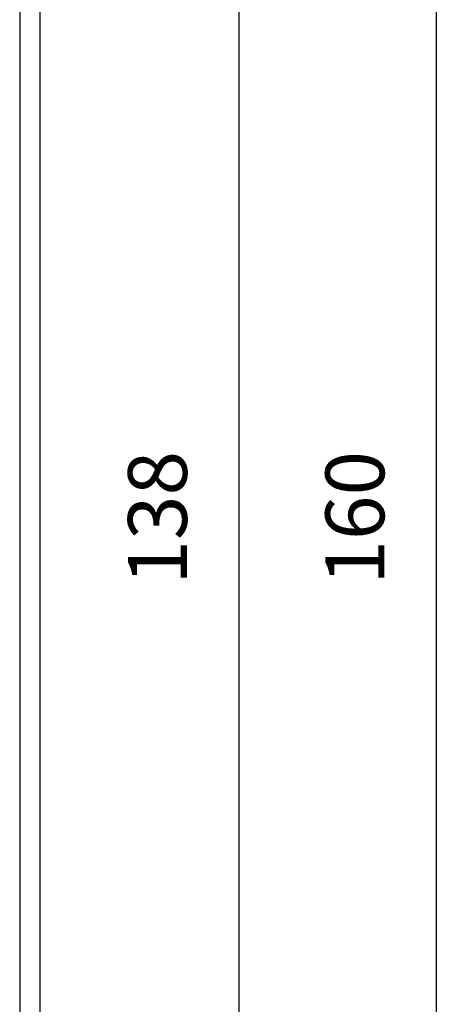
# Model space of a CAD drawing. Extents: x -559 to -430, y 1313 to 1488.
# Drawn here: x -456 to -431, y 1379 to 1438 of the extents above; entities that cross this region are included whole.
import ezdxf

# ---------------------------------------------------------------- set-up
doc = ezdxf.new("R2010")
doc.units = 0
doc.layers.get('0').update_dxf_attribs({"linetype": 'CONTINUOUS'})
doc.layers.add('1', color=7, linetype='CONTINUOUS')
doc.styles.add('CONVERTER_11', font='txt.shx', dxfattribs={"width": 0.9})
doc.dimstyles.new('ME10_DIM_11', dxfattribs={"dimtxt": 3.5, "dimasz": 3.5, "dimexe": 1, "dimexo": 1.5, "dimgap": 2, "dimtad": 1, "dimdec": 3, "dimtxsty": 'CONVERTER_11', "dimsah": 1, "dimcen": 0.09, "dimclrd": 1, "dimclre": 1, "dimclrt": 3, "dimazin": 3, "dimtfac": 1, "dimtdec": 4, "dimtix": 1, "dimtmove": 0, "dimatfit": 3, "dimtolj": 1, "dimtzin": 0})

# ---------------------------------------------------------------- blocks, each defined once
blk = doc.blocks.new('PX007441_CARCASSA_MONT__16', base_point=(-482.461, 1327.906))
at = {"color": 7, "linetype": 'CONTINUOUS'}
for p, q in [((-454.461, 1440.406), (-454.461, 1375.406)), ((-455.661, 1438.405), (-455.661, 1377.407))]:
    blk.add_line(p, q, dxfattribs=at)
blk = doc.blocks.new('PD00800A11400_CARCASSA__17', base_point=(-482.461, 1327.906))
blk.add_blockref('PX007441_CARCASSA_MONT__16', (-482.461, 1327.906))
blk = doc.blocks.new('GFS0060A00500_GRUPPO_C__54', base_point=(-526.723, 1327.906))
blk.add_blockref('PD00800A11400_CARCASSA__17', (-482.461, 1327.906))
blk = doc.blocks.new('GFS0060A00700_GRUPPO_C__55', base_point=(-527.923, 1327.906))
blk.add_blockref('GFS0060A00500_GRUPPO_C__54', (-526.723, 1327.906))
blk = doc.blocks.new('00S0060A00100_CERNIERA__56', base_point=(-527.923, 1327.906))
blk.add_blockref('GFS0060A00700_GRUPPO_C__55', (-527.923, 1327.906))
blk = doc.blocks.new('TKKZ0TEC43200_TECNICO___57', base_point=(-527.923, 1327.906))
blk.add_blockref('00S0060A00100_CERNIERA__56', (-527.923, 1327.906))
blk = doc.blocks.new('*D66')
at = {"layer": '1', "color": 1, "linetype": 'CONTINUOUS'}
for p, q in [((-456.601, 1476.906), (-441.62, 1476.906)), ((-442.62, 1476.906), (-442.62, 1338.906)), ((-456.601, 1338.906), (-441.62, 1338.906))]:
    blk.add_line(p, q, dxfattribs=at)
at = {"layer": '1', "color": 1}
for points in [[(-442.159, 1473.406), (-443.08, 1473.406), (-442.62, 1476.906)], [(-443.08, 1342.406), (-442.159, 1342.406), (-442.62, 1338.906)]]:
    blk.add_solid(points, dxfattribs=at)
at = {"layer": '1', "color": 3, "insert": (-444.62, 1404.231), "char_height": 3.5, "attachment_point": 7, "rotation": 90, "style": 'CONVERTER_11'}
blk.add_mtext('138', dxfattribs=at)
blk = doc.blocks.new('*D70')
at = {"layer": '1', "color": 1, "linetype": 'CONTINUOUS'}
blk.add_line((-430.88, 1487.906), (-430.88, 1327.906), dxfattribs=at)
at = {"layer": '1', "color": 3, "insert": (-432.88, 1404.231), "char_height": 3.5, "attachment_point": 7, "rotation": 90, "style": 'CONVERTER_11'}
blk.add_mtext('160', dxfattribs=at)
blk = doc.blocks.new('GEN23', base_point=(-467.2267, 2415.406))
blk.add_blockref('TKKZ0TEC43200_TECNICO___57', (-527.9228, 1327.906))
at = {"layer": '1'}
blk.add_blockref('*D70', (0, 0), dxfattribs=at)
dim = blk.add_linear_dim(base=(-442.6195, 1476.906), p1=(-458.101, 1338.906), p2=(-458.101, 1476.906), angle=90, dimstyle='ME10_DIM_11', dxfattribs=at)
dim.commit()
dim.dimension.update_dxf_attribs({"geometry": '*D66', "text_midpoint": (-446.3695, 1407.906), "text_rotation": 90})

msp = doc.modelspace()

# ---------------------------------------------------------------- block references
msp.add_blockref('GEN23', (-467.226676, 2415.406))

doc.saveas('drawing.dxf')
